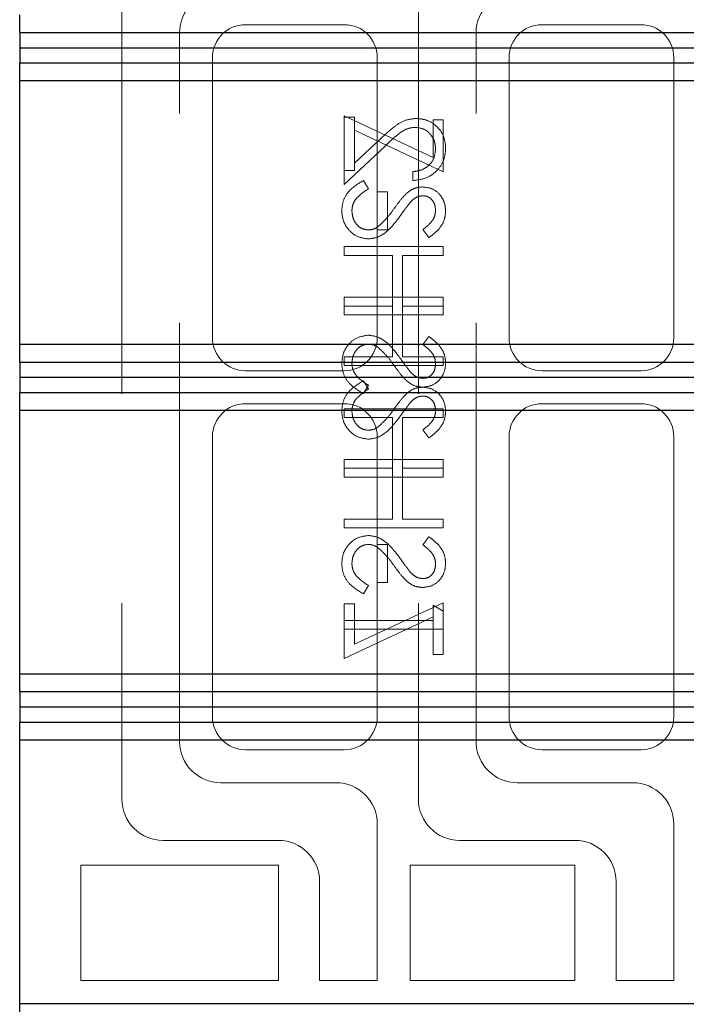
# Model space of a CAD drawing. Units: millimetres. Extents: x 11 to 205, y 5 to 292.
# Drawn here: x 139 to 141, y 217 to 220 of the extents above; entities that cross this region are included whole.
import ezdxf

# ---------------------------------------------------------------- set-up
doc = ezdxf.new("R2010")
doc.units = ezdxf.units.MM
doc.linetypes.add('HIDDEN', pattern=[1.905, 1.27, -0.635])

msp = doc.modelspace()

# ---------------------------------------------------------------- linework, layer by layer
at = {"color": 7, "linetype": 'HIDDEN', "lineweight": 18}
for p, q in [((139.2176, 219.7272), (139.2176, 217.2272)), ((140.1176, 219.7272), (140.1176, 217.2272)), ((139.3926, 217.4022), (139.3926, 219.5522)), ((139.8926, 219.5772), (139.5926, 219.5772)), ((140.2926, 217.4022), (140.2926, 219.5522)), ((140.7926, 219.5772), (140.4926, 219.5772)), ((139.4926, 219.4772), (139.4926, 218.6272)), ((139.9926, 218.6272), (139.9926, 219.4772)), ((140.3926, 219.4772), (140.3926, 218.6272)), ((140.8926, 218.6272), (140.8926, 219.4772)), ((139.8926, 219.1349), (139.8926, 219.3003)), ((139.8926, 219.3003), (140.1618, 219.1745)), ((139.9233, 219.2965), (139.8926, 219.2965)), ((139.9233, 219.2569), (139.9233, 219.2965)), ((140.1618, 219.2888), (140.1926, 219.2888)), ((140.1618, 219.1745), (140.1618, 219.2888)), ((140.1926, 219.2888), (140.1926, 219.1311)), ((140.1926, 219.1311), (139.9233, 219.2569)), ((139.9233, 219.2569), (139.9233, 219.1349)), ((140.0034, 219.2319), (139.9233, 219.1569)), ((139.8926, 219.0926), (140.0167, 219.209)), ((139.8926, 219.1349), (139.8926, 219.0926)), ((139.9233, 219.1349), (139.8926, 219.1349)), ((139.9504, 219.1042), (139.9656, 219.0788)), ((140.1002, 219.1311), (140.1002, 219.1042)), ((140.0233, 219.0696), (139.9926, 219.0696)), ((140.0233, 218.9542), (140.0233, 219.0696)), ((139.9926, 218.9542), (140.0233, 218.9542)), ((140.1495, 218.9311), (140.131, 218.9554)), ((139.8926, 218.9042), (139.8926, 218.8772)), ((140.1926, 218.9042), (139.8926, 218.9042)), ((140.1926, 218.8772), (140.1926, 218.9042)), ((139.8926, 218.8772), (140.0387, 218.8772)), ((140.0387, 218.8772), (140.0387, 218.7234)), ((140.0695, 218.8772), (140.1926, 218.8772)), ((140.0695, 218.7234), (140.0695, 218.8772)), ((139.8926, 218.7503), (140.1926, 218.7503)), ((139.8926, 218.7234), (139.8926, 218.7503)), ((140.1926, 218.7503), (140.1926, 218.7234)), ((139.8926, 218.7234), (139.8926, 218.6965)), ((140.0387, 218.7234), (139.8926, 218.7234)), ((140.0387, 218.5696), (140.0387, 218.7234)), ((140.1926, 218.7234), (140.0695, 218.7234)), ((140.0695, 218.7234), (140.0695, 218.5696)), ((140.1926, 218.6965), (140.1926, 218.7234)), ((139.8926, 218.6965), (140.1926, 218.6965)), ((140.1495, 218.6311), (140.131, 218.6067)), ((139.8926, 218.5426), (139.8926, 218.5696)), ((139.8926, 218.5696), (140.0387, 218.5696)), ((140.0695, 218.5696), (140.1926, 218.5696)), ((140.1926, 218.5696), (140.1926, 218.5426)), ((140.1926, 218.5426), (139.8926, 218.5426)), ((139.5926, 218.5272), (139.8926, 218.5272)), ((140.4926, 218.5272), (140.7926, 218.5272)), ((139.9504, 218.4965), (139.9656, 218.4711)), ((139.9504, 218.458), (139.9656, 218.4834)), ((139.8926, 218.4272), (139.5926, 218.4272)), ((140.7926, 218.4272), (140.4926, 218.4272)), ((139.8926, 218.4119), (139.8926, 218.3849)), ((140.1926, 218.4119), (139.8926, 218.4119)), ((140.1926, 218.3849), (140.1926, 218.4119)), ((139.8926, 218.3849), (140.0387, 218.3849)), ((140.0387, 218.3849), (140.0387, 218.2311)), ((140.0695, 218.2311), (140.0695, 218.3849)), ((140.0695, 218.3849), (140.1926, 218.3849)), ((139.4926, 218.3272), (139.4926, 217.4772)), ((139.9926, 218.3272), (139.9926, 218.0003)), ((140.1495, 218.3234), (140.131, 218.3477)), ((140.3926, 218.3272), (140.3926, 217.4772)), ((140.8926, 217.4772), (140.8926, 218.3272)), ((139.8926, 218.258), (140.1926, 218.258)), ((139.8926, 218.2311), (139.8926, 218.258)), ((140.1926, 218.258), (140.1926, 218.2311)), ((139.8926, 218.2311), (139.8926, 218.2042)), ((140.0387, 218.2311), (139.8926, 218.2311)), ((140.0387, 218.0772), (140.0387, 218.2311)), ((140.1926, 218.2311), (140.0695, 218.2311)), ((140.0695, 218.2311), (140.0695, 218.0772)), ((140.1926, 218.2042), (140.1926, 218.2311)), ((139.8926, 218.2042), (140.1926, 218.2042)), ((139.8926, 218.0503), (139.8926, 218.0772)), ((139.8926, 218.0772), (140.0387, 218.0772)), ((140.0695, 218.0772), (140.1926, 218.0772)), ((140.1926, 218.0772), (140.1926, 218.0503)), ((140.1926, 218.0503), (139.8926, 218.0503)), ((139.9926, 218.0003), (140.0233, 218.0003)), ((139.9926, 217.8849), (139.9926, 218.0003)), ((140.0233, 218.0003), (140.0233, 217.8849)), ((140.1495, 218.0234), (140.131, 217.9991)), ((140.0233, 217.8849), (139.9926, 217.8849)), ((139.9926, 217.8849), (139.9926, 217.4772)), ((139.9504, 217.8503), (139.9656, 217.8757)), ((139.9233, 217.8196), (139.8926, 217.8196)), ((139.8926, 217.8196), (139.8926, 217.7696)), ((140.1926, 217.8234), (139.9233, 217.6976)), ((139.9233, 217.6976), (139.9233, 217.8196)), ((140.1926, 217.7981), (140.1926, 217.8234)), ((140.1618, 217.7696), (140.1618, 217.8157)), ((140.1618, 217.8157), (140.1926, 217.7981)), ((140.1926, 217.7981), (140.1926, 217.7426)), ((139.8926, 217.6542), (140.1618, 217.78)), ((139.8926, 217.7426), (139.8926, 217.7696)), ((139.8926, 217.7696), (140.1618, 217.7696)), ((140.1618, 217.7696), (140.1618, 217.6657)), ((139.8926, 217.7426), (139.8926, 217.6542)), ((140.1926, 217.7426), (139.8926, 217.7426)), ((140.1926, 217.6657), (140.1926, 217.7426)), ((140.1618, 217.6657), (140.1926, 217.6657)), ((139.5926, 217.3772), (139.8926, 217.3772)), ((140.4926, 217.3772), (140.7926, 217.3772)), ((139.8676, 217.2772), (139.5176, 217.2772)), ((140.7676, 217.2772), (140.4176, 217.2772)), ((139.9926, 216.6772), (139.9926, 217.1522)), ((140.8926, 216.6772), (140.8926, 217.1522)), ((139.3426, 217.1022), (139.6926, 217.1022)), ((140.2426, 217.1022), (140.5926, 217.1022)), ((139.0926, 217.0272), (139.6926, 217.0272)), ((139.0926, 216.6772), (139.0926, 217.0272)), ((139.6926, 217.0272), (139.6926, 216.6772)), ((140.0926, 217.0272), (140.5926, 217.0272)), ((140.0926, 216.6772), (140.0926, 217.0272)), ((140.5926, 217.0272), (140.5926, 216.6772)), ((139.8176, 216.9772), (139.8176, 216.6772)), ((140.7176, 216.9772), (140.7176, 216.6772)), ((139.6926, 216.6772), (139.0926, 216.6772)), ((139.8176, 216.6772), (139.9926, 216.6772)), ((140.5926, 216.6772), (140.0926, 216.6772)), ((140.7176, 216.6772), (140.8926, 216.6772))]:
    msp.add_line(p, q, dxfattribs=at)
at = {"color": 7, "linetype": 'Continuous', "lineweight": 25}
for p, q in [((138.9076, 219.5536), (138.9076, 219.6074)), ((138.9076, 219.5536), (142.5614, 219.5536)), ((138.9076, 219.5536), (138.9076, 219.5074)), ((138.9076, 219.5074), (142.607, 219.5074)), ((138.9076, 219.5074), (138.9076, 219.4612)), ((138.9076, 219.4612), (142.5614, 219.4612)), ((138.9076, 219.4074), (138.9076, 219.4612)), ((138.9076, 219.4074), (142.5076, 219.4074)), ((138.9076, 218.6074), (138.9076, 219.4074)), ((138.9076, 218.6074), (142.5076, 218.6074)), ((138.9076, 218.5534), (138.9076, 218.6074)), ((138.9076, 218.5534), (142.5614, 218.5534)), ((138.9076, 218.5534), (138.9076, 218.5072)), ((138.9076, 218.5072), (142.607, 218.5072)), ((138.9076, 218.5072), (138.9076, 218.4611)), ((138.9076, 218.4611), (142.5614, 218.4611)), ((138.9076, 218.4074), (138.9076, 218.4611)), ((138.9076, 218.4074), (142.5076, 218.4074)), ((138.9076, 217.6074), (138.9076, 218.4074)), ((138.9076, 217.6074), (142.5076, 217.6074)), ((138.9076, 217.5536), (138.9076, 217.6074)), ((138.9076, 217.5536), (142.5614, 217.5536)), ((138.9076, 217.5536), (138.9076, 217.5074)), ((138.9076, 217.5074), (142.607, 217.5074)), ((138.9076, 217.5074), (138.9076, 217.4612)), ((138.9076, 217.4612), (142.5614, 217.4612)), ((138.9076, 217.4074), (138.9076, 217.4612)), ((138.9076, 217.4074), (142.5076, 217.4074)), ((138.9076, 216.6074), (138.9076, 217.4074)), ((138.9076, 216.6074), (142.5076, 216.6074)), ((138.9076, 216.5536), (138.9076, 216.6074))]:
    msp.add_line(p, q, dxfattribs=at)
at = {"color": 7, "linetype": 'HIDDEN', "lineweight": 18}
for centre, radius, start, end in [((139.5176, 219.5522), 0.125, 90, 180), ((140.4176, 219.5522), 0.125, 90, 180), ((139.5926, 219.4772), 0.1, 90, 180), ((139.8926, 219.4772), 0.1, 0, 90), ((140.4926, 219.4772), 0.1, 90, 180), ((140.7926, 219.4772), 0.1, 0, 90), ((139.5926, 218.6272), 0.1, 180, 270), ((139.8926, 218.6272), 0.1, 270, 0), ((140.4926, 218.6272), 0.1, 180, 270), ((140.7926, 218.6272), 0.1, 270, 0), ((139.5926, 218.3272), 0.1, 90, 180), ((139.8926, 218.3272), 0.1, 0, 90), ((140.4926, 218.3272), 0.1, 90, 180), ((140.7926, 218.3272), 0.1, 0, 90), ((139.5926, 217.4772), 0.1, 180, 270), ((139.8926, 217.4772), 0.1, 270, 0), ((140.4926, 217.4772), 0.1, 180, 270), ((140.7926, 217.4772), 0.1, 270, 0), ((139.5176, 217.4022), 0.125, 180, 270), ((140.4176, 217.4022), 0.125, 180, 270), ((139.8676, 217.1522), 0.125, 0, 90), ((140.7676, 217.1522), 0.125, 0, 90), ((139.3426, 217.2272), 0.125, 180, 270), ((140.2426, 217.2272), 0.125, 180, 270), ((139.6926, 216.9772), 0.125, 0, 90), ((140.5926, 216.9772), 0.125, 0, 90)]:
    msp.add_arc(centre, radius, start, end, dxfattribs=at)
for points, knots in [([(140.1111, 219.2926), (140.0992, 219.2914), (140.0753, 219.289), (140.0394, 219.265), (140.0171, 219.2445), (140.0034, 219.2319)], [0, 0, 0, 0, 0.2792879, 0.5591538, 1, 1, 1, 1]), ([(140.2002, 219.202), (140.199, 219.2154), (140.1965, 219.2421), (140.1721, 219.2718), (140.1424, 219.2898), (140.1215, 219.2917), (140.1111, 219.2926)], [0, 0, 0, 0, 0.2798903, 0.5592237, 0.7795824, 1, 1, 1, 1]), ([(140.0167, 219.209), (140.0315, 219.2234), (140.0521, 219.2434), (140.0842, 219.2633), (140.1005, 219.2649), (140.1087, 219.2657)], [0, 0, 0, 0, 0.560755, 0.780531, 1, 1, 1, 1]), ([(140.1087, 219.2657), (140.1179, 219.2644), (140.1365, 219.2619), (140.1562, 219.2436), (140.1678, 219.2225), (140.1689, 219.2079), (140.1695, 219.2006)], [0, 0, 0, 0, 0.279151, 0.55896, 0.779341, 1, 1, 1, 1]), ([(140.1002, 219.1042), (140.1148, 219.1059), (140.144, 219.1094), (140.1772, 219.1351), (140.1973, 219.1676), (140.1993, 219.1905), (140.2002, 219.202)], [0, 0, 0, 0, 0.280033, 0.559551, 0.779669, 1, 1, 1, 1]), ([(140.1695, 219.2006), (140.1684, 219.1904), (140.1664, 219.1699), (140.1476, 219.1468), (140.1241, 219.1343), (140.1082, 219.1322), (140.1002, 219.1311)], [0, 0, 0, 0, 0.279729, 0.558969, 0.779193, 1, 1, 1, 1]), ([(139.8849, 219.0129), (139.886, 219.024), (139.8882, 219.0462), (139.9108, 219.0804), (139.9354, 219.0952), (139.9504, 219.1042)], [0, 0, 0, 0, 0.279875, 0.559691, 1, 1, 1, 1]), ([(139.9656, 219.0788), (139.9519, 219.0699), (139.9328, 219.0575), (139.9176, 219.032), (139.9163, 219.0193), (139.9156, 219.0129)], [0, 0, 0, 0, 0.559321, 0.779782, 1, 1, 1, 1]), ([(140.0846, 219.0682), (140.0923, 219.0735), (140.1062, 219.0829), (140.1229, 219.0843), (140.1302, 219.0849)], [0, 0, 0, 0, 0.55984, 1, 1, 1, 1]), ([(140.1302, 219.0849), (140.1409, 219.0836), (140.1622, 219.081), (140.1853, 219.0606), (140.1981, 219.036), (140.1995, 219.0194), (140.2002, 219.011)], [0, 0, 0, 0, 0.279497, 0.558769, 0.779387, 1, 1, 1, 1]), ([(140.0438, 219.019), (140.0507, 219.0288), (140.063, 219.0463), (140.078, 219.0615), (140.0846, 219.0682)], [0, 0, 0, 0, 0.560415, 1, 1, 1, 1]), ([(140.1315, 219.058), (140.1273, 219.0576), (140.119, 219.0569), (140.1051, 219.0505), (140.0974, 219.0429), (140.0927, 219.0382)], [0, 0, 0, 0, 0.279835, 0.559803, 1, 1, 1, 1]), ([(140.1695, 219.014), (140.169, 219.0201), (140.1681, 219.0323), (140.1587, 219.0469), (140.1459, 219.0565), (140.1363, 219.0575), (140.1315, 219.058)], [0, 0, 0, 0, 0.280274, 0.559931, 0.77992, 1, 1, 1, 1]), ([(139.9959, 218.9649), (140.0058, 218.9742), (140.0235, 218.9907), (140.0376, 219.0104), (140.0438, 219.019)], [0, 0, 0, 0, 0.5595, 1, 1, 1, 1]), ([(140.0927, 219.0382), (140.087, 219.0308), (140.0767, 219.0176), (140.0671, 219.0039), (140.0629, 218.9979)], [0, 0, 0, 0, 0.559906, 1, 1, 1, 1]), ([(140.131, 218.9554), (140.1419, 218.9639), (140.1571, 218.9757), (140.1682, 218.9979), (140.1691, 219.0087), (140.1695, 219.014)], [0, 0, 0, 0, 0.559835, 0.7798475, 1, 1, 1, 1]), ([(139.9661, 218.9272), (139.9538, 218.9289), (139.9292, 218.9323), (139.903, 218.9562), (139.8872, 218.984), (139.8856, 219.0033), (139.8849, 219.0129)], [0, 0, 0, 0, 0.2791825, 0.5590727, 0.7794364, 1, 1, 1, 1]), ([(139.9156, 219.0129), (139.9164, 219.0049), (139.9181, 218.9888), (139.9302, 218.9691), (139.9475, 218.9565), (139.9601, 218.955), (139.9665, 218.9542)], [0, 0, 0, 0, 0.280255, 0.560109, 0.78008, 1, 1, 1, 1]), ([(140.0629, 218.9979), (140.0489, 218.9791), (140.0295, 218.9529), (139.9934, 218.9306), (139.9752, 218.9284), (139.9661, 218.9272)], [0, 0, 0, 0, 0.560115, 0.780284, 1, 1, 1, 1]), ([(140.2002, 219.011), (140.1993, 219.0018), (140.1975, 218.9833), (140.1799, 218.9544), (140.161, 218.9399), (140.1495, 218.9311)], [0, 0, 0, 0, 0.279762, 0.5595, 1, 1, 1, 1]), ([(139.9665, 218.9542), (139.9724, 218.9549), (139.9831, 218.9562), (139.992, 218.9623), (139.9959, 218.9649)], [0, 0, 0, 0, 0.55899, 1, 1, 1, 1]), ([(139.9661, 218.6349), (139.9538, 218.6333), (139.9292, 218.6299), (139.903, 218.606), (139.8872, 218.5782), (139.8856, 218.5589), (139.8849, 218.5492)], [0, 0, 0, 0, 0.279182, 0.559073, 0.779436, 1, 1, 1, 1]), ([(140.0629, 218.5643), (140.0489, 218.5831), (140.0295, 218.6093), (139.9934, 218.6316), (139.9752, 218.6338), (139.9661, 218.6349)], [0, 0, 0, 0, 0.560115, 0.780284, 1, 1, 1, 1]), ([(140.2002, 218.5512), (140.1993, 218.5604), (140.1975, 218.5789), (140.1799, 218.6078), (140.161, 218.6222), (140.1495, 218.6311)], [0, 0, 0, 0, 0.279762, 0.5595, 1, 1, 1, 1]), ([(139.9156, 218.5492), (139.9164, 218.5573), (139.9181, 218.5734), (139.9302, 218.5931), (139.9475, 218.6056), (139.9601, 218.6072), (139.9665, 218.608)], [0, 0, 0, 0, 0.280255, 0.560109, 0.78008, 1, 1, 1, 1]), ([(139.9665, 218.608), (139.9724, 218.6073), (139.9831, 218.606), (139.992, 218.5999), (139.9959, 218.5973)], [0, 0, 0, 0, 0.55899, 1, 1, 1, 1]), ([(139.9959, 218.5973), (140.0058, 218.588), (140.0235, 218.5715), (140.0376, 218.5518), (140.0438, 218.5432)], [0, 0, 0, 0, 0.5595002, 1, 1, 1, 1]), ([(140.131, 218.6067), (140.1419, 218.5983), (140.1571, 218.5865), (140.1682, 218.5642), (140.1691, 218.5535), (140.1695, 218.5482)], [0, 0, 0, 0, 0.559835, 0.779848, 1, 1, 1, 1]), ([(139.8849, 218.5492), (139.886, 218.5381), (139.8882, 218.5159), (139.9108, 218.4818), (139.9354, 218.467), (139.9504, 218.458)], [0, 0, 0, 0, 0.279875, 0.559691, 1, 1, 1, 1]), ([(139.9656, 218.4834), (139.9519, 218.4923), (139.9328, 218.5047), (139.9176, 218.5301), (139.9163, 218.5429), (139.9156, 218.5492)], [0, 0, 0, 0, 0.5593206, 0.7797817, 1, 1, 1, 1]), ([(140.0438, 218.5432), (140.0507, 218.5334), (140.063, 218.5159), (140.078, 218.5007), (140.0846, 218.494)], [0, 0, 0, 0, 0.560415, 1, 1, 1, 1]), ([(140.0927, 218.5239), (140.087, 218.5313), (140.0767, 218.5446), (140.0671, 218.5582), (140.0629, 218.5643)], [0, 0, 0, 0, 0.559906, 1, 1, 1, 1]), ([(140.1302, 218.4772), (140.1409, 218.4786), (140.1622, 218.4812), (140.1853, 218.5016), (140.1981, 218.5261), (140.1995, 218.5428), (140.2002, 218.5512)], [0, 0, 0, 0, 0.279497, 0.558769, 0.779387, 1, 1, 1, 1]), ([(140.1695, 218.5482), (140.169, 218.5421), (140.1681, 218.5299), (140.1587, 218.5152), (140.1459, 218.5056), (140.1363, 218.5047), (140.1315, 218.5042)], [0, 0, 0, 0, 0.280274, 0.559931, 0.77992, 1, 1, 1, 1]), ([(140.1315, 218.5042), (140.1273, 218.5045), (140.119, 218.5053), (140.1051, 218.5117), (140.0974, 218.5193), (140.0927, 218.5239)], [0, 0, 0, 0, 0.279835, 0.559803, 1, 1, 1, 1]), ([(139.8849, 218.4052), (139.886, 218.4163), (139.8882, 218.4385), (139.9108, 218.4727), (139.9354, 218.4875), (139.9504, 218.4965)], [0, 0, 0, 0, 0.279875, 0.559691, 1, 1, 1, 1]), ([(140.0846, 218.494), (140.0923, 218.4887), (140.1062, 218.4793), (140.1229, 218.4779), (140.1302, 218.4772)], [0, 0, 0, 0, 0.55984, 1, 1, 1, 1]), ([(140.0846, 218.4605), (140.0923, 218.4658), (140.1062, 218.4752), (140.1229, 218.4766), (140.1302, 218.4772)], [0, 0, 0, 0, 0.55984, 1, 1, 1, 1]), ([(140.1302, 218.4772), (140.1409, 218.4759), (140.1622, 218.4733), (140.1853, 218.4529), (140.1981, 218.4283), (140.1995, 218.4117), (140.2002, 218.4033)], [0, 0, 0, 0, 0.279497, 0.558769, 0.779387, 1, 1, 1, 1]), ([(139.9656, 218.4711), (139.9519, 218.4622), (139.9328, 218.4498), (139.9176, 218.4244), (139.9163, 218.4116), (139.9156, 218.4052)], [0, 0, 0, 0, 0.559321, 0.779782, 1, 1, 1, 1]), ([(140.0438, 218.4113), (140.0507, 218.4211), (140.063, 218.4386), (140.078, 218.4538), (140.0846, 218.4605)], [0, 0, 0, 0, 0.560415, 1, 1, 1, 1]), ([(140.1315, 218.4503), (140.1273, 218.45), (140.119, 218.4492), (140.1051, 218.4428), (140.0974, 218.4352), (140.0927, 218.4305)], [0, 0, 0, 0, 0.2798353, 0.5598026, 1, 1, 1, 1]), ([(140.1695, 218.4063), (140.169, 218.4124), (140.1681, 218.4246), (140.1587, 218.4392), (140.1459, 218.4488), (140.1363, 218.4498), (140.1315, 218.4503)], [0, 0, 0, 0, 0.2802743, 0.5599314, 0.7799201, 1, 1, 1, 1]), ([(140.0927, 218.4305), (140.087, 218.4231), (140.0767, 218.4099), (140.0671, 218.3962), (140.0629, 218.3902)], [0, 0, 0, 0, 0.559906, 1, 1, 1, 1]), ([(139.9661, 218.3196), (139.9538, 218.3212), (139.9292, 218.3246), (139.903, 218.3485), (139.8872, 218.3763), (139.8856, 218.3956), (139.8849, 218.4052)], [0, 0, 0, 0, 0.279182, 0.559073, 0.779436, 1, 1, 1, 1]), ([(139.9156, 218.4052), (139.9164, 218.3972), (139.9181, 218.3811), (139.9302, 218.3614), (139.9475, 218.3489), (139.9601, 218.3473), (139.9665, 218.3465)], [0, 0, 0, 0, 0.280255, 0.560109, 0.78008, 1, 1, 1, 1]), ([(140.0629, 218.3902), (140.0489, 218.3714), (140.0295, 218.3452), (139.9934, 218.3229), (139.9752, 218.3207), (139.9661, 218.3196)], [0, 0, 0, 0, 0.560115, 0.780284, 1, 1, 1, 1]), ([(139.9959, 218.3572), (140.0058, 218.3665), (140.0235, 218.383), (140.0376, 218.4027), (140.0438, 218.4113)], [0, 0, 0, 0, 0.5595, 1, 1, 1, 1]), ([(140.131, 218.3477), (140.1419, 218.3562), (140.1571, 218.368), (140.1682, 218.3902), (140.1691, 218.401), (140.1695, 218.4063)], [0, 0, 0, 0, 0.559835, 0.779848, 1, 1, 1, 1]), ([(140.2002, 218.4033), (140.1993, 218.3941), (140.1975, 218.3756), (140.1799, 218.3467), (140.161, 218.3322), (140.1495, 218.3234)], [0, 0, 0, 0, 0.279762, 0.5595, 1, 1, 1, 1]), ([(139.9665, 218.3465), (139.9724, 218.3472), (139.9831, 218.3485), (139.992, 218.3546), (139.9959, 218.3572)], [0, 0, 0, 0, 0.55899, 1, 1, 1, 1]), ([(139.9661, 218.0272), (139.9538, 218.0256), (139.9292, 218.0222), (139.903, 217.9983), (139.8872, 217.9705), (139.8856, 217.9512), (139.8849, 217.9415)], [0, 0, 0, 0, 0.2791825, 0.5590727, 0.7794364, 1, 1, 1, 1]), ([(139.9156, 217.9415), (139.9164, 217.9496), (139.9181, 217.9657), (139.9302, 217.9854), (139.9475, 217.9979), (139.9601, 217.9995), (139.9665, 218.0003)], [0, 0, 0, 0, 0.280255, 0.560109, 0.78008, 1, 1, 1, 1]), ([(140.0629, 217.9566), (140.0489, 217.9754), (140.0295, 218.0016), (139.9934, 218.0239), (139.9752, 218.0261), (139.9661, 218.0272)], [0, 0, 0, 0, 0.560115, 0.780284, 1, 1, 1, 1]), ([(139.9665, 218.0003), (139.9724, 217.9996), (139.9831, 217.9983), (139.992, 217.9922), (139.9959, 217.9896)], [0, 0, 0, 0, 0.55899, 1, 1, 1, 1]), ([(140.131, 217.9991), (140.1419, 217.9906), (140.1571, 217.9788), (140.1682, 217.9566), (140.1691, 217.9458), (140.1695, 217.9405)], [0, 0, 0, 0, 0.559835, 0.779848, 1, 1, 1, 1]), ([(140.2002, 217.9435), (140.1993, 217.9527), (140.1975, 217.9712), (140.1799, 218.0001), (140.161, 218.0146), (140.1495, 218.0234)], [0, 0, 0, 0, 0.279762, 0.5595, 1, 1, 1, 1]), ([(139.9959, 217.9896), (140.0058, 217.9803), (140.0235, 217.9638), (140.0376, 217.9441), (140.0438, 217.9355)], [0, 0, 0, 0, 0.5595, 1, 1, 1, 1]), ([(139.8849, 217.9415), (139.886, 217.9304), (139.8882, 217.9082), (139.9108, 217.8741), (139.9354, 217.8593), (139.9504, 217.8503)], [0, 0, 0, 0, 0.279875, 0.559691, 1, 1, 1, 1]), ([(139.9656, 217.8757), (139.9519, 217.8846), (139.9328, 217.897), (139.9176, 217.9224), (139.9163, 217.9352), (139.9156, 217.9415)], [0, 0, 0, 0, 0.559321, 0.779782, 1, 1, 1, 1]), ([(140.0927, 217.9162), (140.087, 217.9236), (140.0767, 217.9369), (140.0671, 217.9505), (140.0629, 217.9566)], [0, 0, 0, 0, 0.559906, 1, 1, 1, 1]), ([(140.1302, 217.8696), (140.1409, 217.8709), (140.1622, 217.8735), (140.1853, 217.8939), (140.1981, 217.9184), (140.1995, 217.9351), (140.2002, 217.9435)], [0, 0, 0, 0, 0.279497, 0.558769, 0.779387, 1, 1, 1, 1]), ([(140.1695, 217.9405), (140.169, 217.9344), (140.1681, 217.9222), (140.1587, 217.9076), (140.1459, 217.8979), (140.1363, 217.897), (140.1315, 217.8965)], [0, 0, 0, 0, 0.2802743, 0.5599314, 0.7799201, 1, 1, 1, 1]), ([(140.0438, 217.9355), (140.0507, 217.9257), (140.063, 217.9082), (140.078, 217.893), (140.0846, 217.8863)], [0, 0, 0, 0, 0.560415, 1, 1, 1, 1]), ([(140.1315, 217.8965), (140.1273, 217.8968), (140.119, 217.8976), (140.1051, 217.904), (140.0974, 217.9116), (140.0927, 217.9162)], [0, 0, 0, 0, 0.279835, 0.559803, 1, 1, 1, 1]), ([(140.0846, 217.8863), (140.0923, 217.881), (140.1062, 217.8716), (140.1229, 217.8702), (140.1302, 217.8696)], [0, 0, 0, 0, 0.55984, 1, 1, 1, 1])]:
    msp.add_open_spline(points, degree=3, knots=knots, dxfattribs=at)

doc.saveas('drawing.dxf')
